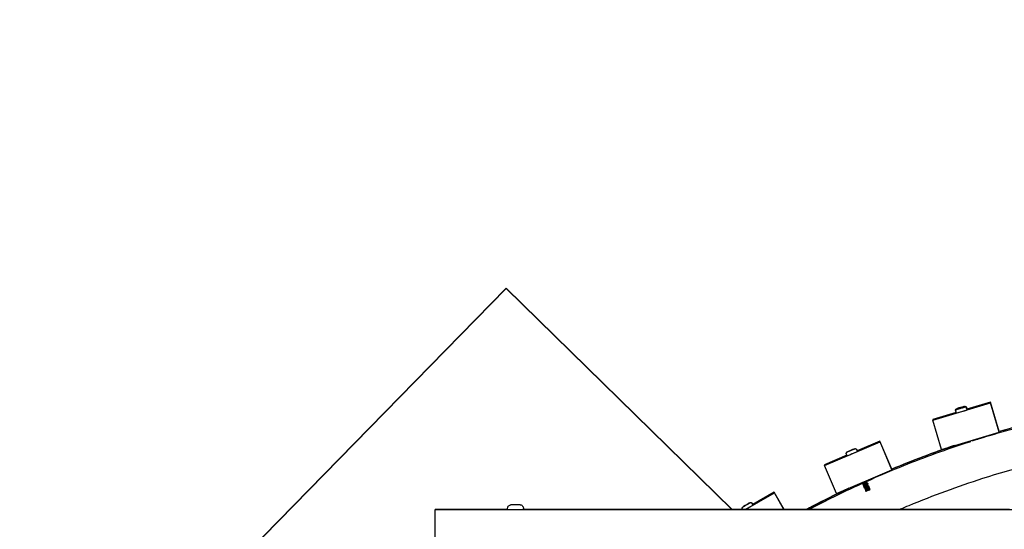
# Model space of a CAD drawing. Extents: x -171612754 to 1023329, y -47427495 to 12.
# Drawn here: x 1012186 to 1013413, y -92821 to -92186 of the extents above; entities that cross this region are included whole.
import ezdxf

# ---------------------------------------------------------------- set-up
doc = ezdxf.new("R2010")
doc.units = 0
doc.layers.get('0').update_dxf_attribs({"color": 252, "linetype": 'CONTINUOUS', "lineweight": 25})
doc.layers.get('Defpoints').update_dxf_attribs({"linetype": 'CONTINUOUS'})
doc.layers.add('ENG-DIMENSION', color=1, linetype='CONTINUOUS')
doc.layers.add('EQUIPMENT', color=4, linetype='CONTINUOUS', lineweight=25)
doc.styles.add('Entos Arial', font='arial.ttf')
doc.styles.add('MYRIAD', font='txt')
doc.dimstyles.new('Entos_DIM_50', dxfattribs={"dimscale": 50, "dimtxt": 1.8, "dimasz": 1.8, "dimexe": 0.9, "dimexo": 0.9, "dimgap": 0.7, "dimtad": 1, "dimrnd": 0.5, "dimdsep": 46, "dimtxsty": 'MYRIAD', "dimblk": 'ARCHTICK', "dimcen": 0, "dimazin": 2, "dimtfac": 1, "dimtmove": 0, "dimatfit": 3, "dimfxl": 1, "dimtolj": 1, "dimarcsym": 0})

# ---------------------------------------------------------------- blocks, each defined once
blk = doc.blocks.new('_ArchTick')
at = {"color": 0, "linetype": 'ByBlock', "const_width": 0.15}
blk.add_lwpolyline([(-0.5, -0.5), (0.5, 0.5)], dxfattribs=at)
blk = doc.blocks.new('*D1445')
at = {"layer": 'Defpoints', "color": 0, "transparency": 16777216}
for p in [(992116, -85416.4), (1020749.6, -91724.5), (992116, -94163.8)]:
    blk.add_point(p, dxfattribs=at)
at = {"layer": 'ENG-DIMENSION', "color": 0, "lineweight": -2, "transparency": 16777216}
for p, q in [((992116, -94073.8), (992116, -85326.4)), ((1020749.6, -91634.5), (1020749.6, -85326.4)), ((1020749.6, -85416.4), (992116, -85416.4))]:
    blk.add_line(p, q, dxfattribs=at)
at = {"layer": 'ENG-DIMENSION', "color": 0, "lineweight": -2, "transparency": 16777216, "xscale": 180, "yscale": 180, "zscale": 180, "rotation": 180}
blk.add_blockref('_ArchTick', (992116, -85416.4), dxfattribs=at)
at = {"layer": 'ENG-DIMENSION', "color": 0, "lineweight": -2, "transparency": 16777216, "xscale": 180, "yscale": 180, "zscale": 180}
blk.add_blockref('_ArchTick', (1020749.6, -85416.4), dxfattribs=at)
at = {"layer": 'ENG-DIMENSION', "color": 0, "transparency": 16777216, "insert": (1006432.8, -85254.5), "char_height": 180, "attachment_point": 5, "style": 'Entos Arial'}
blk.add_mtext('\\A1;28633', dxfattribs=at)

msp = doc.modelspace()

# ---------------------------------------------------------------- linework, layer by layer
at = {"layer": 'EQUIPMENT'}
for p, q in [((1012792, -92520), (1012372.2, -92948.7)), ((1012792.1, -92520.5), (1012372.3, -92949.2)), ((1012792, -92520), (1012792.1, -92520.5)), ((1013073.5, -92795.7), (1012792, -92520)), ((1013073.1, -92795.7), (1012792.1, -92520.5)), ((1013323.6, -92684.6), (1013395.4, -92663.1)), ((1013395.2, -92662.3), (1013366, -92671)), ((1013406.1, -92698.7), (1013395.2, -92662.3)), ((1013395.4, -92663.1), (1013395.2, -92662.3)), ((1013406.3, -92699.5), (1013395.4, -92663.1)), ((1013352.6, -92675), (1013323.4, -92683.8)), ((1013352, -92673.1), (1013351.9, -92672.7)), ((1013352.8, -92675.8), (1013352.1, -92673.5)), ((1013355.9, -92669.4), (1013353.8, -92670.1)), ((1013353.8, -92670.1), (1013355.9, -92669.4)), ((1013356.1, -92670.2), (1013354, -92670.9)), ((1013354, -92670.9), (1013356.1, -92670.2)), ((1013360.1, -92668.2), (1013355.9, -92669.4)), ((1013355.9, -92669.4), (1013360.1, -92668.2)), ((1013355.9, -92669.4), (1013355.9, -92669.4)), ((1013360.3, -92669), (1013356.1, -92670.2)), ((1013356.1, -92670.2), (1013360.3, -92669)), ((1013356.1, -92670.2), (1013356.1, -92670.2)), ((1013362.2, -92667.6), (1013360.1, -92668.2)), ((1013360.1, -92668.2), (1013362.2, -92667.6)), ((1013360.1, -92668.2), (1013360.1, -92668.2)), ((1013362.4, -92668.3), (1013360.3, -92669)), ((1013360.3, -92669), (1013362.4, -92668.3)), ((1013360.3, -92669), (1013360.3, -92669)), ((1013366, -92671), (1013365.3, -92668.7)), ((1013366.2, -92671.8), (1013365.5, -92669.5)), ((1013323.4, -92683.8), (1013323.6, -92684.6)), ((1013334.5, -92721), (1013323.6, -92684.6)), ((1013334.5, -92721), (1013406.3, -92699.5)), ((1013406.3, -92699.5), (1013406.1, -92698.7)), ((1013406.1, -92698.7), (1013406.1, -92698.7)), ((1013406.1, -92698.7), (1013406.1, -92698.7)), ((1013406.1, -92698.7), (1013406.1, -92698.7)), ((1013406.1, -92698.7), (1013406.1, -92698.7)), ((1013412.5, -92696.9), (1013412.6, -92696.9)), ((1013412.6, -92698.3), (1013412.6, -92696.9)), ((1013188.7, -92741), (1013257.7, -92711.5)), ((1013257.4, -92710.7), (1013229.3, -92722.7)), ((1013272.4, -92745.6), (1013257.4, -92710.7)), ((1013257.7, -92711.5), (1013257.4, -92710.7)), ((1013272.6, -92746.5), (1013257.7, -92711.5)), ((1013219.4, -92723), (1013217.4, -92723.9)), ((1013217.4, -92723.9), (1013219.4, -92723)), ((1013223.5, -92721.3), (1013219.4, -92723)), ((1013219.4, -92723), (1013223.5, -92721.3)), ((1013219.4, -92723), (1013219.4, -92723)), ((1013225.5, -92720.5), (1013223.5, -92721.3)), ((1013223.5, -92721.3), (1013225.5, -92720.5)), ((1013223.5, -92721.3), (1013223.5, -92721.3)), ((1013229.6, -92723.5), (1013228.7, -92721.3)), ((1013216.4, -92728.2), (1013188.5, -92740.2)), ((1013216.7, -92729), (1013215.8, -92726.8)), ((1013188.5, -92740.2), (1013188.7, -92741)), ((1013203.7, -92776), (1013188.7, -92741)), ((1013203.7, -92776), (1013272.6, -92746.5)), ((1013262.6, -92750.7), (1013262.6, -92751.3)), ((1013262.6, -92750.8), (1013262.6, -92751.3)), ((1013272.4, -92745.6), (1013272.4, -92745.6)), ((1013272.4, -92745.6), (1013272.4, -92745.6)), ((1013272.6, -92746.5), (1013272.4, -92745.7)), ((1013253.6, -92755.2), (1013253.6, -92754.6)), ((1013090.3, -92795.7), (1013126.2, -92775.2)), ((1013126, -92774.4), (1013099.3, -92789.6)), ((1013138.2, -92795.7), (1013126, -92774.4)), ((1013126.2, -92775.2), (1013126, -92774.4)), ((1013137.9, -92795.7), (1013126.2, -92775.2)), ((1013095.3, -92787.7), (1013093.4, -92788.8)), ((1013093.4, -92788.8), (1013095.3, -92787.7)), ((1012703.6, -92795.9), (1014803.6, -92795.3)), ((1012703.6, -92845.8), (1012703.6, -92795.8)), ((1012793.6, -92795.8), (1012703.6, -92795.8)), ((1012703.6, -92795.8), (1012703.6, -92795.9)), ((1012703.6, -92845.9), (1012703.6, -92795.9)), ((1012793.6, -92795.8), (1012793.6, -92794.8)), ((1012813.6, -92795.8), (1012813.6, -92794.8)), ((1013418.6, -92795.6), (1012813.6, -92795.8)), ((1013086.7, -92795.7), (1013086.4, -92795.1)), ((1013089.6, -92791), (1013087.7, -92792.1)), ((1013087.7, -92792.1), (1013089.6, -92791)), ((1013093.4, -92788.8), (1013089.6, -92791)), ((1013089.6, -92791), (1013093.4, -92788.8)), ((1013089.6, -92791), (1013089.6, -92791)), ((1013093.4, -92788.8), (1013093.4, -92788.8)), ((1013099.7, -92790.3), (1013098.5, -92788.2))]:
    msp.add_line(p, q, dxfattribs=at)
for centre, major_axis, ratio, start_param, end_param in [((1013359.5, -92673.8), (-6.71, -2.01), 0.000902, 0, 3.141593), ((1013359.3, -92673), (6.71, 2.01), 0.000902, 6.17932, 6.283185), ((1013752.7, -93899.7), (-1213, -301.9), 1, 4.744041, 4.749371), ((1013752.7, -93899.7), (-1213, -301.9), 1, 4.744041, 4.749371), ((1013223.2, -92726.2), (-6.44, -2.75), 0.000891, 0, 3.141593), ((1013752.7, -93899.7), (-1213, -301.9), 1, 4.796308, 4.862818), ((1013752.7, -93899.7), (-1213, -301.9), 1, 4.797081, 4.862818), ((1013752.7, -93899.7), (-1213, -301.9), 1, 4.910321, 4.956568), ((1013752.7, -93899.7), (-1213, -301.9), 1, 4.909553, 4.956508), ((1012803.6, -92795.8), (-10, 0), 0.000876, 0, 3.141593), ((1013093.6, -92793.7), (6.08, 3.46), 0.000869, 4.112653, 6.283185)]:
    msp.add_ellipse(centre, major_axis=major_axis, ratio=ratio, start_param=start_param, end_param=end_param, dxfattribs=at)
for points, knots in [([(1013351.9, -92672.7), (1013351.9, -92672.5), (1013351.8, -92672.3), (1013351.8, -92671.9), (1013351.9, -92671.7), (1013352, -92671.3), (1013352.1, -92671.1), (1013352.4, -92670.8), (1013352.6, -92670.6), (1013352.8, -92670.4), (1013352.9, -92670.4), (1013353.1, -92670.3), (1013353.1, -92670.3), (1013353.1, -92670.3), (1013353.1, -92670.3), (1013353.2, -92670.3), (1013353.2, -92670.3), (1013353.2, -92670.3), (1013353.2, -92670.3), (1013353.2, -92670.3), (1013353.2, -92670.3), (1013353.2, -92670.3), (1013353.2, -92670.3), (1013353.2, -92670.3), (1013353.3, -92670.3), (1013353.3, -92670.2), (1013353.3, -92670.2), (1013353.5, -92670.2), (1013353.6, -92670.2), (1013353.9, -92670.1), (1013354.2, -92670), (1013354.9, -92669.7), (1013355.4, -92669.6), (1013356.3, -92669.3), (1013356.8, -92669.2), (1013357.8, -92668.9), (1013358.3, -92668.7), (1013359.3, -92668.4), (1013359.8, -92668.3), (1013360.7, -92668), (1013361.1, -92667.9), (1013361.8, -92667.7), (1013362.1, -92667.6), (1013362.6, -92667.5), (1013362.7, -92667.4), (1013362.8, -92667.4), (1013362.8, -92667.4), (1013362.9, -92667.4), (1013362.9, -92667.4), (1013362.9, -92667.4), (1013362.9, -92667.4), (1013362.9, -92667.4), (1013362.9, -92667.4), (1013362.9, -92667.4), (1013363, -92667.4), (1013363, -92667.3), (1013363, -92667.3), (1013363, -92667.3), (1013363.1, -92667.3), (1013363.2, -92667.3), (1013363.2, -92667.3), (1013363.4, -92667.3), (1013363.6, -92667.3), (1013363.9, -92667.4), (1013364.2, -92667.4), (1013364.5, -92667.6), (1013364.7, -92667.8), (1013365, -92668.1), (1013365.1, -92668.2), (1013365.3, -92668.5), (1013365.3, -92668.6), (1013365.3, -92668.7)], [0, 0, 0, 0, 0.064859, 0.064859, 0.128546, 0.128546, 0.192275, 0.192275, 0.256, 0.256, 0.287426, 0.287426, 0.298993, 0.298993, 0.302285, 0.302285, 0.305178, 0.305178, 0.30981, 0.30981, 0.314819, 0.314819, 0.323506, 0.323506, 0.345772, 0.345772, 0.412593, 0.412593, 0.513202, 0.513202, 0.678544, 0.678544, 0.838432, 0.838432, 0.997978, 0.997978, 1.157431, 1.157431, 1.316865, 1.316865, 1.476318, 1.476318, 1.635861, 1.635861, 1.795769, 1.795769, 1.83752, 1.83752, 1.84897, 1.84897, 1.853093, 1.853093, 1.856171, 1.856171, 1.860805, 1.860805, 1.865839, 1.865839, 1.874416, 1.874416, 1.893629, 1.893629, 1.939133, 1.939133, 2.00221, 2.00221, 2.065938, 2.065938, 2.129665, 2.129665, 2.160844, 2.160844, 2.160844, 2.160844]), ([(1013352.1, -92673.5), (1013352, -92673.3), (1013352, -92673.1), (1013352, -92672.7), (1013352.1, -92672.5), (1013352.2, -92672.1), (1013352.3, -92671.9), (1013352.6, -92671.5), (1013352.8, -92671.4), (1013353, -92671.2), (1013353.1, -92671.2), (1013353.2, -92671.1), (1013353.3, -92671.1), (1013353.3, -92671.1), (1013353.3, -92671.1), (1013353.3, -92671.1), (1013353.4, -92671.1), (1013353.4, -92671.1), (1013353.4, -92671.1), (1013353.4, -92671), (1013353.4, -92671), (1013353.4, -92671), (1013353.4, -92671), (1013353.4, -92671), (1013353.4, -92671), (1013353.5, -92671), (1013353.5, -92671), (1013353.6, -92671), (1013353.8, -92670.9), (1013354.1, -92670.8), (1013354.4, -92670.7), (1013355.1, -92670.5), (1013355.5, -92670.4), (1013356.5, -92670.1), (1013356.9, -92670), (1013358, -92669.7), (1013358.5, -92669.5), (1013359.5, -92669.2), (1013360, -92669.1), (1013360.9, -92668.8), (1013361.3, -92668.7), (1013362, -92668.5), (1013362.3, -92668.4), (1013362.8, -92668.2), (1013362.9, -92668.2), (1013363, -92668.2), (1013363, -92668.2), (1013363.1, -92668.2), (1013363.1, -92668.1), (1013363.1, -92668.1), (1013363.1, -92668.1), (1013363.1, -92668.1), (1013363.1, -92668.1), (1013363.1, -92668.1), (1013363.1, -92668.1), (1013363.2, -92668.1), (1013363.2, -92668.1), (1013363.2, -92668.1), (1013363.3, -92668.1), (1013363.4, -92668.1), (1013363.4, -92668.1), (1013363.6, -92668.1), (1013363.8, -92668.1), (1013364.1, -92668.1), (1013364.3, -92668.2), (1013364.7, -92668.4), (1013364.9, -92668.5), (1013365.2, -92668.8), (1013365.3, -92669), (1013365.5, -92669.3), (1013365.5, -92669.4), (1013365.5, -92669.5)], [0, 0, 0, 0, 0.064859, 0.064859, 0.128546, 0.128546, 0.192275, 0.192275, 0.256, 0.256, 0.287426, 0.287426, 0.298993, 0.298993, 0.302285, 0.302285, 0.305178, 0.305178, 0.30981, 0.30981, 0.314819, 0.314819, 0.323506, 0.323506, 0.345772, 0.345772, 0.412593, 0.412593, 0.513202, 0.513202, 0.678544, 0.678544, 0.838432, 0.838432, 0.997978, 0.997978, 1.157431, 1.157431, 1.316865, 1.316865, 1.476318, 1.476318, 1.635861, 1.635861, 1.795769, 1.795769, 1.83752, 1.83752, 1.84897, 1.84897, 1.853093, 1.853093, 1.856171, 1.856171, 1.860805, 1.860805, 1.865839, 1.865839, 1.874416, 1.874416, 1.893629, 1.893629, 1.939133, 1.939133, 2.00221, 2.00221, 2.065938, 2.065938, 2.129665, 2.129665, 2.160844, 2.160844, 2.160844, 2.160844]), ([(1013373, -92710.2), (1013375.9, -92709.3), (1013378.8, -92708.4), (1013406.3, -92699.8), (1013431.1, -92692.9), (1013456.1, -92686.8)], [129.067401, 129.067401, 129.067401, 129.067401, 129.982086, 129.982086, 137.704244, 137.704244, 137.704244, 137.704244]), ([(1013240.7, -92760.9), (1013256.1, -92753.9), (1013271.7, -92747.3), (1013313.9, -92730.4), (1013340.7, -92720.7), (1013367.8, -92711.9)], [114.897543, 114.897543, 114.897543, 114.897543, 119.983875, 119.983875, 128.522117, 128.522117, 128.522117, 128.522117]), ([(1013367.5, -92711.8), (1013367.4, -92711.8), (1013367.5, -92711.9), (1013367.7, -92711.8), (1013367.9, -92711.8), (1013368.4, -92711.7), (1013368.7, -92711.6), (1013369.4, -92711.5), (1013369.8, -92711.4), (1013370.4, -92711.2), (1013370.6, -92711.2), (1013370.8, -92711.1)], [64.8448118, 64.8448118, 64.8448118, 64.8448118, 64.9613416, 64.9613416, 65.0902331, 65.0902331, 65.2191247, 65.2191247, 65.3480162, 65.3480162, 65.413794, 65.413794, 65.413794, 65.413794]), ([(1013368.1, -92711.2), (1013368.1, -92711.2), (1013368.1, -92711.2), (1013368.1, -92711.1), (1013368.1, -92711.1), (1013368.1, -92711.1), (1013368.1, -92711.1), (1013368.1, -92711), (1013368.1, -92711), (1013368.1, -92711), (1013368.1, -92711), (1013368.1, -92711)], [0, 0, 0, 0, 0.01102177, 0.01102177, 0.01976775, 0.01976775, 0.03254448, 0.03254448, 0.04356378, 0.04356378, 0.04735288, 0.04735288, 0.04735288, 0.04735288]), ([(1013373, -92710), (1013373, -92710), (1013373, -92710), (1013372.9, -92710), (1013372.9, -92710.1), (1013372.9, -92710.1), (1013372.9, -92710.1), (1013372.9, -92710.2), (1013372.9, -92710.2), (1013372.9, -92710.2), (1013372.9, -92710.2), (1013373, -92710.2)], [0, 0, 0, 0, 0.01064002, 0.01064002, 0.01911153, 0.01911153, 0.03155815, 0.03155815, 0.04232742, 0.04232742, 0.04643935, 0.04643935, 0.04643935, 0.04643935]), ([(1013373.4, -92709.4), (1013373.5, -92709.3), (1013373.5, -92709.3), (1013373.6, -92709.4), (1013373.6, -92709.4), (1013373.6, -92709.4)], [63.7448166, 63.7448166, 63.7448166, 63.7448166, 63.8013176, 63.8013176, 63.8748314, 63.8748314, 63.8748314, 63.8748314]), ([(1013215.8, -92726.8), (1013215.7, -92726.6), (1013215.7, -92726.4), (1013215.6, -92725.9), (1013215.6, -92725.7), (1013215.7, -92725.3), (1013215.8, -92725.1), (1013216, -92724.7), (1013216.2, -92724.6), (1013216.4, -92724.4), (1013216.5, -92724.3), (1013216.6, -92724.2), (1013216.7, -92724.2), (1013216.7, -92724.2), (1013216.7, -92724.2), (1013216.7, -92724.2), (1013216.8, -92724.2), (1013216.8, -92724.2), (1013216.8, -92724.2), (1013216.8, -92724.2), (1013216.8, -92724.2), (1013216.8, -92724.2), (1013216.8, -92724.2), (1013216.8, -92724.2), (1013216.8, -92724.1), (1013216.9, -92724.1), (1013216.9, -92724.1), (1013217, -92724.1), (1013217.1, -92724), (1013217.5, -92723.9), (1013217.8, -92723.8), (1013218.4, -92723.5), (1013218.8, -92723.3), (1013219.7, -92722.9), (1013220.2, -92722.7), (1013221.1, -92722.3), (1013221.7, -92722.1), (1013222.6, -92721.7), (1013223.1, -92721.5), (1013224, -92721.1), (1013224.4, -92720.9), (1013225.1, -92720.6), (1013225.3, -92720.5), (1013225.8, -92720.3), (1013225.9, -92720.3), (1013226, -92720.2), (1013226, -92720.2), (1013226.1, -92720.2), (1013226.1, -92720.2), (1013226.1, -92720.2), (1013226.1, -92720.2), (1013226.1, -92720.2), (1013226.1, -92720.2), (1013226.1, -92720.2), (1013226.2, -92720.2), (1013226.2, -92720.2), (1013226.2, -92720.2), (1013226.2, -92720.1), (1013226.3, -92720.1), (1013226.4, -92720.1), (1013226.4, -92720.1), (1013226.7, -92720.1), (1013226.8, -92720), (1013227.2, -92720.1), (1013227.4, -92720.1), (1013227.8, -92720.3), (1013228, -92720.4), (1013228.3, -92720.7), (1013228.4, -92720.8), (1013228.6, -92721.1), (1013228.6, -92721.2), (1013228.7, -92721.3)], [0, 0, 0, 0, 0.064859, 0.064859, 0.128546, 0.128546, 0.192275, 0.192275, 0.256, 0.256, 0.287429, 0.287429, 0.299052, 0.299052, 0.302351, 0.302351, 0.30523, 0.30523, 0.309833, 0.309833, 0.314812, 0.314812, 0.323451, 0.323451, 0.345585, 0.345585, 0.41201, 0.41201, 0.51202, 0.51202, 0.677399, 0.677399, 0.837286, 0.837286, 0.99683, 0.99683, 1.156282, 1.156282, 1.315715, 1.315715, 1.475166, 1.475166, 1.634705, 1.634705, 1.7946, 1.7946, 1.836228, 1.836228, 1.849508, 1.849508, 1.853782, 1.853782, 1.85668, 1.85668, 1.861218, 1.861218, 1.866366, 1.866366, 1.875342, 1.875342, 1.89583, 1.89583, 1.943479, 1.943479, 2.006794, 2.006794, 2.07052, 2.07052, 2.134247, 2.134247, 2.160999, 2.160999, 2.160999, 2.160999]), ([(1013456.1, -92737.1), (1013432.4, -92743.1), (1013408.8, -92749.9), (1013354.4, -92767.4), (1013323.7, -92778.7), (1013290, -92792.6), (1013286.4, -92794.1), (1013282.9, -92795.6)], [2.46355, 2.46355, 2.46355, 2.46355, 9.806709, 9.806709, 19.607952, 19.607952, 20.764932, 20.764932, 20.764932, 20.764932]), ([(1013169.4, -92795.7), (1013178.3, -92791), (1013187.3, -92786.4), (1013209.3, -92775.4), (1013222.4, -92769.2), (1013235.7, -92763.1)], [106.970203, 106.970203, 106.970203, 106.970203, 109.985664, 109.985664, 114.352382, 114.352382, 114.352382, 114.352382]), ([(1013235.4, -92763.1), (1013235.4, -92763.1), (1013235.4, -92763.1), (1013235.6, -92763.1), (1013235.8, -92763), (1013236.3, -92762.9), (1013236.6, -92762.8), (1013237.3, -92762.5), (1013237.6, -92762.4), (1013238.4, -92762.1), (1013238.9, -92762), (1013239.6, -92761.7), (1013240, -92761.5), (1013240.7, -92761.3), (1013240.9, -92761.2), (1013241.4, -92761.1), (1013241.5, -92761.1), (1013241.7, -92761), (1013241.7, -92761.1), (1013241.6, -92761.1)], [64.844852, 64.844852, 64.844852, 64.844852, 64.961342, 64.961342, 65.090233, 65.090233, 65.219125, 65.219125, 65.348016, 65.348016, 65.476908, 65.476908, 65.605799, 65.605799, 65.734691, 65.734691, 65.863582, 65.863582, 65.951029, 65.951029, 65.951029, 65.951029]), ([(1013235.9, -92764.2), (1013235.8, -92764.2), (1013235.9, -92764.2), (1013236, -92764.2), (1013236.2, -92764.2), (1013236.6, -92764), (1013236.9, -92763.9), (1013237.6, -92763.7), (1013238, -92763.5), (1013238.8, -92763.3), (1013239.2, -92763.1), (1013240, -92762.8), (1013240.4, -92762.7), (1013241, -92762.5), (1013241.3, -92762.4), (1013241.8, -92762.2), (1013242, -92762.2), (1013242.1, -92762.1), (1013242.1, -92762.2), (1013242.1, -92762.2)], [66.920981, 66.920981, 66.920981, 66.920981, 67.023606, 67.023606, 67.152498, 67.152498, 67.28139, 67.28139, 67.410281, 67.410281, 67.539173, 67.539173, 67.668064, 67.668064, 67.796956, 67.796956, 67.925847, 67.925847, 68.027176, 68.027176, 68.027176, 68.027176]), ([(1013235.9, -92762.4), (1013235.9, -92762.4), (1013235.9, -92762.4), (1013235.9, -92762.4), (1013235.9, -92762.3), (1013235.9, -92762.3), (1013235.9, -92762.3), (1013235.9, -92762.2), (1013235.9, -92762.2), (1013235.9, -92762.2), (1013235.9, -92762.2), (1013235.9, -92762.2)], [0, 0, 0, 0, 0.01101952, 0.01101952, 0.01976388, 0.01976388, 0.03253866, 0.03253866, 0.04355648, 0.04355648, 0.0474364, 0.0474364, 0.0474364, 0.0474364]), ([(1013236.3, -92765.3), (1013236.3, -92765.3), (1013236.3, -92765.3), (1013236.4, -92765.3), (1013236.6, -92765.3), (1013237, -92765.1), (1013237.3, -92765.1), (1013238, -92764.8), (1013238.3, -92764.7), (1013239.1, -92764.4), (1013239.5, -92764.3), (1013240.3, -92764), (1013240.7, -92763.8), (1013241.4, -92763.6), (1013241.7, -92763.5), (1013242.2, -92763.3), (1013242.4, -92763.3), (1013242.6, -92763.2), (1013242.6, -92763.3), (1013242.6, -92763.3)], [68.997128, 68.997128, 68.997128, 68.997128, 69.085871, 69.085871, 69.214763, 69.214763, 69.343654, 69.343654, 69.472546, 69.472546, 69.601437, 69.601437, 69.730329, 69.730329, 69.859221, 69.859221, 69.988112, 69.988112, 70.103308, 70.103308, 70.103308, 70.103308]), ([(1013240.6, -92760.7), (1013240.6, -92760.7), (1013240.6, -92760.7), (1013240.6, -92760.7), (1013240.6, -92760.7), (1013240.6, -92760.7), (1013240.6, -92760.8), (1013240.6, -92760.8), (1013240.6, -92760.9), (1013240.6, -92760.9), (1013240.7, -92760.9), (1013240.7, -92760.9)], [0, 0, 0, 0, 0.01064226, 0.01064226, 0.01911538, 0.01911538, 0.03156393, 0.03156393, 0.04233465, 0.04233465, 0.04644067, 0.04644067, 0.04644067, 0.04644067]), ([(1013241, -92760), (1013241.1, -92760), (1013241.1, -92759.9), (1013241.2, -92759.9), (1013241.2, -92760), (1013241.2, -92760)], [63.7439028, 63.7439028, 63.7439028, 63.7439028, 63.8013176, 63.8013176, 63.8748713, 63.8748713, 63.8748713, 63.8748713]), ([(1013236.8, -92766.4), (1013236.8, -92766.4), (1013236.8, -92766.4), (1013236.9, -92766.4), (1013237, -92766.4), (1013237.4, -92766.3), (1013237.7, -92766.2), (1013238.3, -92766), (1013238.7, -92765.8), (1013239.5, -92765.6), (1013239.9, -92765.4), (1013240.7, -92765.1), (1013241.1, -92765), (1013241.8, -92764.7), (1013242.1, -92764.6), (1013242.6, -92764.5), (1013242.8, -92764.4), (1013243, -92764.4), (1013243.1, -92764.4), (1013243.1, -92764.4), (1013243.1, -92764.4), (1013243.1, -92764.4)], [71.073284, 71.073284, 71.073284, 71.073284, 71.148136, 71.148136, 71.277028, 71.277028, 71.405919, 71.405919, 71.534811, 71.534811, 71.663702, 71.663702, 71.792594, 71.792594, 71.921485, 71.921485, 72.050377, 72.050377, 72.179268, 72.179268, 72.179417, 72.179417, 72.179417, 72.179417]), ([(1013237.3, -92767.5), (1013237.3, -92767.5), (1013237.3, -92767.5), (1013237.3, -92767.5), (1013237.4, -92767.5), (1013237.8, -92767.4), (1013238.1, -92767.3), (1013238.7, -92767.1), (1013239, -92767), (1013239.8, -92766.7), (1013240.2, -92766.6), (1013241, -92766.3), (1013241.4, -92766.1), (1013242.1, -92765.9), (1013242.5, -92765.8), (1013243, -92765.6), (1013243.2, -92765.5), (1013243.5, -92765.5), (1013243.6, -92765.5), (1013243.5, -92765.5), (1013243.5, -92765.5), (1013243.5, -92765.5)], [73.149446, 73.149446, 73.149446, 73.149446, 73.210401, 73.210401, 73.339292, 73.339292, 73.468184, 73.468184, 73.597075, 73.597075, 73.725967, 73.725967, 73.854859, 73.854859, 73.98375, 73.98375, 74.112642, 74.112642, 74.241533, 74.241533, 74.255527, 74.255527, 74.255527, 74.255527]), ([(1013237.7, -92768.6), (1013237.7, -92768.6), (1013237.7, -92768.6), (1013237.8, -92768.6), (1013237.9, -92768.6), (1013238.2, -92768.5), (1013238.5, -92768.5), (1013239, -92768.3), (1013239.4, -92768.1), (1013240.2, -92767.9), (1013240.6, -92767.7), (1013241.4, -92767.4), (1013241.8, -92767.3), (1013242.5, -92767), (1013242.8, -92766.9), (1013243.4, -92766.7), (1013243.6, -92766.6), (1013243.9, -92766.6), (1013244, -92766.6), (1013244, -92766.6), (1013244, -92766.6), (1013244, -92766.6)], [75.225606, 75.225606, 75.225606, 75.225606, 75.272666, 75.272666, 75.401557, 75.401557, 75.530449, 75.530449, 75.65934, 75.65934, 75.788232, 75.788232, 75.917123, 75.917123, 76.046015, 76.046015, 76.174907, 76.174907, 76.303798, 76.303798, 76.331659, 76.331659, 76.331659, 76.331659]), ([(1013238.2, -92769.7), (1013238.2, -92769.7), (1013238.2, -92769.7), (1013238.2, -92769.7), (1013238.3, -92769.7), (1013238.6, -92769.7), (1013238.8, -92769.6), (1013239.4, -92769.4), (1013239.8, -92769.3), (1013240.5, -92769), (1013240.9, -92768.9), (1013241.7, -92768.6), (1013242.1, -92768.4), (1013242.9, -92768.2), (1013243.2, -92768), (1013243.8, -92767.8), (1013244, -92767.8), (1013244.4, -92767.7), (1013244.5, -92767.7), (1013244.5, -92767.7), (1013244.5, -92767.7), (1013244.5, -92767.7)], [77.301758, 77.301758, 77.301758, 77.301758, 77.33493, 77.33493, 77.463822, 77.463822, 77.592714, 77.592714, 77.721605, 77.721605, 77.850497, 77.850497, 77.979388, 77.979388, 78.10828, 78.10828, 78.237171, 78.237171, 78.366063, 78.366063, 78.407807, 78.407807, 78.407807, 78.407807]), ([(1013238.7, -92770.8), (1013238.7, -92770.8), (1013238.7, -92770.8), (1013238.7, -92770.8), (1013238.7, -92770.8), (1013239, -92770.8), (1013239.2, -92770.7), (1013239.8, -92770.5), (1013240.1, -92770.4), (1013240.8, -92770.2), (1013241.2, -92770), (1013242, -92769.7), (1013242.5, -92769.6), (1013243.2, -92769.3), (1013243.6, -92769.2), (1013244.2, -92769), (1013244.4, -92768.9), (1013244.8, -92768.8), (1013244.9, -92768.8), (1013245, -92768.8), (1013245, -92768.8), (1013245, -92768.8)], [79.377897, 79.377897, 79.377897, 79.377897, 79.397195, 79.397195, 79.526087, 79.526087, 79.654978, 79.654978, 79.78387, 79.78387, 79.912761, 79.912761, 80.041653, 80.041653, 80.170545, 80.170545, 80.299436, 80.299436, 80.428328, 80.428328, 80.483964, 80.483964, 80.483964, 80.483964]), ([(1013239.2, -92771.9), (1013239.2, -92771.9), (1013239.2, -92771.9), (1013239.1, -92771.9), (1013239.2, -92771.9), (1013239.4, -92771.9), (1013239.6, -92771.8), (1013240.2, -92771.7), (1013240.5, -92771.6), (1013241.2, -92771.3), (1013241.6, -92771.2), (1013242.4, -92770.9), (1013242.8, -92770.7), (1013243.6, -92770.4), (1013243.9, -92770.3), (1013244.6, -92770.1), (1013244.8, -92770), (1013245.2, -92769.9), (1013245.4, -92769.9), (1013245.4, -92769.9), (1013245.4, -92769.9), (1013245.4, -92769.9)], [81.454016, 81.454016, 81.454016, 81.454016, 81.45946, 81.45946, 81.588352, 81.588352, 81.717243, 81.717243, 81.846135, 81.846135, 81.975026, 81.975026, 82.103918, 82.103918, 82.232809, 82.232809, 82.361701, 82.361701, 82.490593, 82.490593, 82.560126, 82.560126, 82.560126, 82.560126]), ([(1013239.6, -92773), (1013239.6, -92773), (1013239.6, -92773), (1013239.9, -92773), (1013240, -92773), (1013240.5, -92772.8), (1013240.8, -92772.7), (1013241.5, -92772.5), (1013241.9, -92772.3), (1013242.7, -92772), (1013243.1, -92771.9), (1013243.9, -92771.6), (1013244.3, -92771.5), (1013244.9, -92771.2), (1013245.2, -92771.1), (1013245.4, -92771.1), (1013245.5, -92771.1), (1013245.5, -92771.1)], [83.5301191, 83.5301191, 83.5301191, 83.5301191, 83.6506165, 83.6506165, 83.779508, 83.779508, 83.9083996, 83.9083996, 84.0372911, 84.0372911, 84.1661827, 84.1661827, 84.2950742, 84.2950742, 84.4239658, 84.4239658, 84.4296803, 84.4296803, 84.4296803, 84.4296803]), ([(1013086.4, -92795.1), (1013086.3, -92794.9), (1013086.2, -92794.7), (1013086.1, -92794.3), (1013086.1, -92794.1), (1013086.2, -92793.7), (1013086.2, -92793.5), (1013086.4, -92793.1), (1013086.5, -92792.9), (1013086.7, -92792.7), (1013086.8, -92792.6), (1013086.9, -92792.5), (1013087, -92792.5), (1013087, -92792.5), (1013087, -92792.5), (1013087, -92792.4), (1013087, -92792.4), (1013087.1, -92792.4), (1013087.1, -92792.4), (1013087.1, -92792.4), (1013087.1, -92792.4), (1013087.1, -92792.4), (1013087.1, -92792.4), (1013087.1, -92792.4), (1013087.1, -92792.4), (1013087.2, -92792.4), (1013087.2, -92792.4), (1013087.4, -92792.3), (1013087.6, -92792.1), (1013088.2, -92791.8), (1013088.6, -92791.6), (1013089.3, -92791.1), (1013089.7, -92790.9), (1013090.6, -92790.4), (1013091.1, -92790.1), (1013092, -92789.6), (1013092.5, -92789.3), (1013093.4, -92788.8), (1013093.8, -92788.6), (1013094.5, -92788.2), (1013094.8, -92788), (1013095.3, -92787.7), (1013095.5, -92787.6), (1013095.7, -92787.5), (1013095.8, -92787.5), (1013095.8, -92787.4), (1013095.8, -92787.4), (1013095.8, -92787.4), (1013095.8, -92787.4), (1013095.9, -92787.4), (1013095.9, -92787.4), (1013095.9, -92787.4), (1013095.9, -92787.4), (1013095.9, -92787.4), (1013096, -92787.4), (1013096, -92787.4), (1013096, -92787.3), (1013096.1, -92787.3), (1013096.1, -92787.3), (1013096.3, -92787.2), (1013096.4, -92787.2), (1013096.7, -92787.2), (1013097, -92787.2), (1013097.4, -92787.2), (1013097.6, -92787.3), (1013097.9, -92787.5), (1013098.1, -92787.7), (1013098.4, -92787.9), (1013098.5, -92788.1), (1013098.5, -92788.2)], [0, 0, 0, 0, 0.064859, 0.064859, 0.128546, 0.128546, 0.192275, 0.192275, 0.256, 0.256, 0.287435, 0.287435, 0.299174, 0.299174, 0.302489, 0.302489, 0.305338, 0.305338, 0.30988, 0.30988, 0.314799, 0.314799, 0.323335, 0.323335, 0.345196, 0.345196, 0.410799, 0.410799, 0.611313, 0.611313, 0.771699, 0.771699, 0.931326, 0.931326, 1.090798, 1.090798, 1.250231, 1.250231, 1.409666, 1.409666, 1.569151, 1.569151, 1.728828, 1.728828, 1.808719, 1.808719, 1.832301, 1.832301, 1.850064, 1.850064, 1.854211, 1.854211, 1.859585, 1.859585, 1.864169, 1.864169, 1.871468, 1.871468, 1.886892, 1.886892, 1.925079, 1.925079, 1.986749, 1.986749, 2.050495, 2.050495, 2.11422, 2.11422, 2.160783, 2.160783, 2.160783, 2.160783]), ([(1012793.6, -92794.8), (1012793.6, -92794.3), (1012793.7, -92793.7), (1012794.1, -92792.7), (1012794.3, -92792.2), (1012794.9, -92791.4), (1012795.3, -92791), (1012796.2, -92790.4), (1012796.7, -92790.2), (1012797.5, -92790), (1012797.7, -92789.9), (1012798.1, -92789.8), (1012798.2, -92789.8), (1012798.4, -92789.8), (1012798.4, -92789.8), (1012798.5, -92789.8), (1012798.5, -92789.8), (1012798.5, -92789.8), (1012798.5, -92789.8), (1012798.5, -92789.8), (1012798.6, -92789.8), (1012798.6, -92789.8), (1012798.6, -92789.8), (1012798.6, -92789.8), (1012798.7, -92789.8), (1012798.8, -92789.8), (1012799, -92789.8), (1012799.5, -92789.8), (1012799.9, -92789.8), (1012800.7, -92789.8), (1012801.2, -92789.8), (1012802.2, -92789.8), (1012802.7, -92789.8), (1012803.8, -92789.8), (1012804.3, -92789.8), (1012805.4, -92789.8), (1012805.9, -92789.8), (1012806.8, -92789.8), (1012807.2, -92789.8), (1012807.8, -92789.8), (1012808.1, -92789.8), (1012808.4, -92789.8), (1012808.5, -92789.8), (1012808.6, -92789.8), (1012808.6, -92789.8), (1012808.6, -92789.8), (1012808.7, -92789.8), (1012808.7, -92789.8), (1012808.7, -92789.8), (1012808.8, -92789.8), (1012808.8, -92789.8), (1012808.8, -92789.8), (1012808.8, -92789.8), (1012808.9, -92789.8), (1012808.9, -92789.8), (1012809, -92789.8), (1012809, -92789.8), (1012809.2, -92789.9), (1012809.4, -92789.9), (1012809.9, -92790), (1012810.3, -92790.1), (1012811.1, -92790.4), (1012811.6, -92790.7), (1012812.3, -92791.4), (1012812.7, -92791.9), (1012813.2, -92792.8), (1012813.4, -92793.3), (1012813.6, -92794.1), (1012813.6, -92794.5), (1012813.6, -92794.8)], [0, 0, 0, 0, 0.162146, 0.162146, 0.321363, 0.321363, 0.480685, 0.480685, 0.640002, 0.640002, 0.718841, 0.718841, 0.755881, 0.755881, 0.765957, 0.765957, 0.771308, 0.771308, 0.779413, 0.779413, 0.788053, 0.788053, 0.805345, 0.805345, 0.85712, 0.85712, 1.014054, 1.014054, 1.184901, 1.184901, 1.345109, 1.345109, 1.504889, 1.504889, 1.664511, 1.664511, 1.824113, 1.824113, 1.983796, 1.983796, 2.143799, 2.143799, 2.224022, 2.224022, 2.268016, 2.268016, 2.301037, 2.301037, 2.31068, 2.31068, 2.315859, 2.315859, 2.323962, 2.323962, 2.332694, 2.332694, 2.349482, 2.349482, 2.391713, 2.391713, 2.50612, 2.50612, 2.665148, 2.665148, 2.824461, 2.824461, 2.983779, 2.983779, 3.084225, 3.084225, 3.084225, 3.084225])]:
    msp.add_open_spline(points, degree=3, knots=knots, dxfattribs=at)
for points in [[(1013456.1, -92685.4), (1013439.3, -92689.5), (1013422.7, -92693.9), (1013406.1, -92698.7)], [(1013367.5, -92711.8), (1013367.7, -92711.6), (1013367.9, -92711.4), (1013368.1, -92711.2)], [(1013367.8, -92711.9), (1013367.7, -92711.9), (1013367.6, -92711.9), (1013367.5, -92711.8)], [(1013373.6, -92709.4), (1013373.4, -92709.6), (1013373.2, -92709.8), (1013373, -92710)], [(1013373.5, -92709.3), (1013373.5, -92709.3), (1013373.5, -92709.3), (1013373.6, -92709.4)], [(1013348.7, -92716.8), (1013323, -92725.6), (1013297.5, -92735.2), (1013272.4, -92745.6)], [(1013235.4, -92763.1), (1013235.6, -92762.8), (1013235.7, -92762.6), (1013235.9, -92762.4)], [(1013235.7, -92763.1), (1013235.6, -92763.1), (1013235.5, -92763.1), (1013235.4, -92763.1)], [(1013241.2, -92760), (1013241, -92760.2), (1013240.8, -92760.4), (1013240.6, -92760.7)], [(1013241.1, -92759.9), (1013241.1, -92759.9), (1013241.1, -92759.9), (1013241.2, -92759.9)], [(1013217.6, -92770), (1013200.4, -92778.2), (1013183.3, -92786.7), (1013166.4, -92795.7)]]:
    msp.add_open_spline(points, degree=3, dxfattribs=at)

# ---------------------------------------------------------------- dimensions: what is measured, and where the dimension line sits
at = {"layer": 'ENG-DIMENSION', "color": 1}
dim = msp.add_linear_dim(base=(992116, -85416.4), p1=(1020749.6, -91724.5), p2=(992116, -94163.8), dimstyle='Entos_DIM_50', override={"dimscale": 100, "dimdec": 0, "dimtxsty": 'Entos Arial'}, dxfattribs=at)
dim.commit()
dim.dimension.update_dxf_attribs({"geometry": '*D1445', "text_midpoint": (1006432.8, -85254.5)})

doc.saveas('drawing.dxf')
